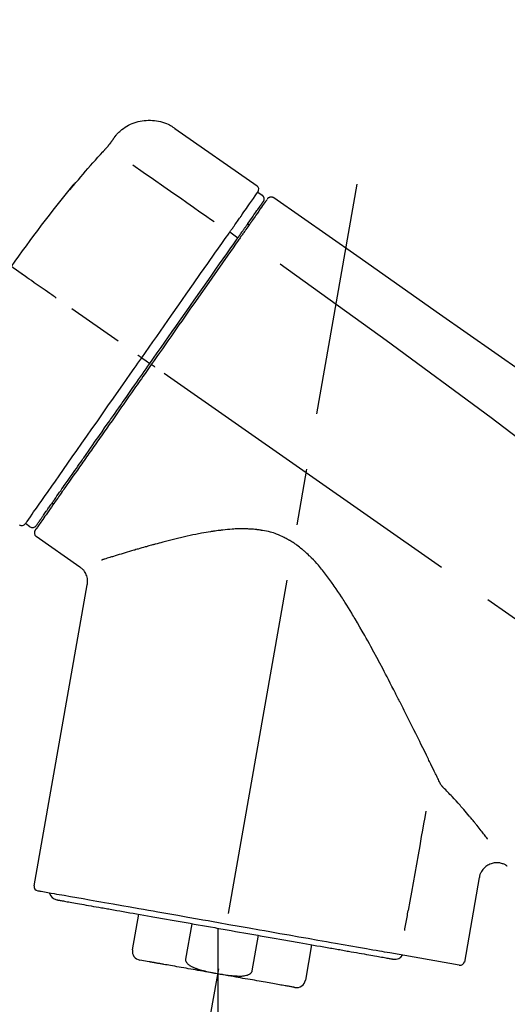
# Model space of a CAD drawing. Extents: x 28111 to 54233, y -10810 to -2410.
# Drawn here: x 47945 to 47999, y -7973 to -7864 of the extents above; entities that cross this region are included whole.
import ezdxf

# ---------------------------------------------------------------- set-up
doc = ezdxf.new("R2010")
doc.units = 0
doc.header["$LTSCALE"] = 50
doc.header["$MEASUREMENT"] = 0
doc.linetypes.add('CENTER2', pattern=[1.125, 0.75, -0.125, 0.125, -0.125])
doc.layers.get('0').update_dxf_attribs({"linetype": 'CONTINUOUS'})
doc.layers.add('150-機器', color=8, linetype='CONTINUOUS')
doc.layers.add('166-寸法B', color=11, linetype='CONTINUOUS')
doc.styles.add('KH001', font='txt')
doc.dimstyles.new('KH1xx030', dxfattribs={"dimscale": 30, "dimtxt": 2, "dimasz": 0.6, "dimexe": 0.3, "dimexo": 1.2, "dimgap": 0.5, "dimtad": 3, "dimdec": 1, "dimdsep": 46, "dimlunit": 6, "dimtxsty": 'KH001', "dimblk": 'DOT', "dimcen": 1, "dimdle": 1, "dimclrd": 256, "dimclre": 256, "dimclrt": 256, "dimadec": 0, "dimazin": 0, "dimtfac": 1, "dimtdec": 1, "dimtix": 1, "dimtmove": 2, "dimatfit": 3, "dimldrblk": 'CLOSEDBLANK', "dimfxl": 1, "dimtolj": 1, "dimtzin": 0, "dimlwd": -1, "dimlwe": -1, "dimarcsym": 0})

# ---------------------------------------------------------------- blocks, each defined once
blk = doc.blocks.new('_Dot')
at = {"color": 0, "linetype": 'ByBlock', "lineweight": -2}
blk.add_line((-0.5, 0), (-1, 0), dxfattribs=at)
at = {"color": 0, "linetype": 'ByBlock', "const_width": 0.5}
blk.add_lwpolyline([(-0.25, 0, 1), (0.25, 0, 1)], format="xyb", close=True, dxfattribs=at)
blk = doc.blocks.new('*D20')
at = {"layer": '166-寸法B', "transparency": 16777216}
for p, q in [((47151.63, -8179.53), (47151.63, -7708.73)), ((48441.63, -7845.68), (48441.63, -7708.73)), ((48423.63, -7717.73), (47169.63, -7717.73))]:
    blk.add_line(p, q, dxfattribs=at)
at = {"layer": '166-寸法B', "transparency": 16777216, "xscale": 18, "yscale": 18, "zscale": 18, "rotation": 180}
blk.add_blockref('_Dot', (47151.63, -7717.73), dxfattribs=at)
at = {"layer": '166-寸法B', "transparency": 16777216, "xscale": 18, "yscale": 18, "zscale": 18}
blk.add_blockref('_Dot', (48441.63, -7717.73), dxfattribs=at)
at = {"layer": '166-寸法B', "transparency": 16777216, "insert": (47796.63, -7668.92), "char_height": 60, "attachment_point": 5, "style": 'KH001'}
blk.add_mtext('\\A1;1,290', dxfattribs=at)
blk = doc.blocks.new('_ClosedBlank')
at = {"color": 0, "linetype": 'ByBlock', "lineweight": -2}
for p, q in [((-1, 0.1667), (0, 0)), ((-1, 0.1667), (-1, -0.1667)), ((0, 0), (-1, -0.1667))]:
    blk.add_line(p, q, dxfattribs=at)
blk = doc.blocks.new('*D141')
at = {"layer": '166-寸法B', "transparency": 16777216}
for p, q in [((47641.63, -8088.89), (47641.63, -7812.23)), ((48441.63, -8088.89), (48441.63, -7812.23)), ((47659.63, -7821.23), (48423.63, -7821.23))]:
    blk.add_line(p, q, dxfattribs=at)
at = {"layer": '166-寸法B', "transparency": 16777216, "xscale": 18, "yscale": 18, "zscale": 18, "rotation": 180}
blk.add_blockref('_Dot', (47641.63, -7821.23), dxfattribs=at)
at = {"layer": '166-寸法B', "transparency": 16777216, "xscale": 18, "yscale": 18, "zscale": 18}
blk.add_blockref('_Dot', (48441.63, -7821.23), dxfattribs=at)
at = {"layer": '166-寸法B', "transparency": 16777216, "insert": (48041.63, -7776.23), "char_height": 60, "attachment_point": 5, "style": 'KH001'}
blk.add_mtext('\\A1;800', dxfattribs=at)
blk = doc.blocks.new('*D142')
at = {"layer": '166-寸法B', "transparency": 16777216}
for p, q in [((48441.63, -7894.53), (48441.63, -7708.73)), ((48471.63, -7717.73), (47951.88, -7717.73))]:
    blk.add_line(p, q, dxfattribs=at)
at = {"layer": '166-寸法B', "transparency": 16777216, "insert": (48211.75, -7668.31), "char_height": 60, "attachment_point": 5, "style": 'KH001'}
blk.add_mtext('\\A1;IHｺﾝｾﾝﾄ位置', dxfattribs=at)
blk = doc.blocks.new('_None')

msp = doc.modelspace()

# ---------------------------------------------------------------- linework, layer by layer
at = {"layer": '150-機器', "color": 13, "linetype": 'Continuous'}
for p, q in [((47962.02, -7876.01), (47971.15, -7882.4)), ((47971.23, -7883.07), (47971.72, -7883.41)), ((47970.1, -7886.6), (47970.27, -7886.71)), ((47968.14, -7887.49), (47969.02, -7888.14)), ((47958.36, -7901.45), (47958.85, -7901.79)), ((47958.85, -7901.79), (47959.26, -7902.08)), ((47948.58, -7917.67), (47948.42, -7917.56)), ((47945.98, -7920.18), (47945.49, -7919.83)), ((47951.5, -7924.65), (47946.68, -7921.27)), ((47946.44, -7959.99), (47952.32, -7926.61)), ((47995.76, -7959.08), (47994.11, -7968.45)), ((47957.34, -7967.08), (47958.03, -7963.15)), ((47963.93, -7964.19), (47963.23, -7968.12)), ((47966.8, -7964.69), (47966.8, -7969.72)), ((47970.6, -7969.41), (47971.29, -7965.48)), ((47977.18, -7966.52), (47976.49, -7970.45)), ((47993.54, -7968.8), (47985.84, -7967.44)), ((47959.2, -7968.42), (47958.15, -7968.23))]:
    msp.add_line(p, q, dxfattribs=at)
at = {"layer": '150-機器', "color": 13, "linetype": 'CENTER2'}
for p, q in [((47958.21, -8018.44), (47982.23, -7882.21)), ((48221.96, -8086.03), (47935.09, -7885.16)), ((47966.8, -7969.72), (47966.8, -8029.93))]:
    msp.add_line(p, q, dxfattribs=at)
at = {"layer": '150-機器', "color": 13, "linetype": 'Continuous'}
for points in [[(47955.5, -7876.77), (47955.55, -7876.72), (47955.6, -7876.66), (47955.65, -7876.61), (47955.71, -7876.55), (47955.81, -7876.44), (47955.92, -7876.34), (47956.03, -7876.24), (47956.15, -7876.14), (47956.33, -7876.01), (47956.52, -7875.88), (47956.71, -7875.77), (47956.91, -7875.66), (47957.12, -7875.56), (47957.32, -7875.47), (47957.54, -7875.39), (47957.75, -7875.32), (47957.97, -7875.26), (47958.19, -7875.21), (47958.41, -7875.17), (47958.64, -7875.14), (47958.86, -7875.12), (47959.09, -7875.11), (47959.32, -7875.11), (47959.54, -7875.12), (47959.77, -7875.14), (47959.99, -7875.17), (47960.22, -7875.21), (47960.44, -7875.26), (47960.66, -7875.32), (47960.87, -7875.39), (47961.09, -7875.47), (47961.29, -7875.56), (47961.43, -7875.63), (47961.56, -7875.7), (47961.69, -7875.78), (47961.81, -7875.86), (47961.87, -7875.9), (47961.94, -7875.95), (47962, -7875.99), (47962.06, -7876.04)], [(47954.93, -7877.6), (47954.94, -7877.59), (47954.94, -7877.59), (47954.94, -7877.58), (47954.94, -7877.58), (47954.95, -7877.57), (47954.96, -7877.56), (47954.97, -7877.55), (47954.97, -7877.54), (47954.98, -7877.52), (47954.99, -7877.51), (47955.01, -7877.49), (47955.02, -7877.48), (47955.03, -7877.46), (47955.05, -7877.44), (47955.06, -7877.42), (47955.07, -7877.4), (47955.09, -7877.37), (47955.11, -7877.34), (47955.13, -7877.32), (47955.15, -7877.29), (47955.17, -7877.27), (47955.18, -7877.24), (47955.2, -7877.21), (47955.22, -7877.18), (47955.24, -7877.16), (47955.25, -7877.14), (47955.27, -7877.11), (47955.29, -7877.09), (47955.3, -7877.07), (47955.31, -7877.05), (47955.33, -7877.04), (47955.34, -7877.02), (47955.35, -7877), (47955.36, -7876.99), (47955.37, -7876.98), (47955.38, -7876.96), (47955.39, -7876.95), (47955.4, -7876.94), (47955.4, -7876.92), (47955.41, -7876.91), (47955.42, -7876.9), (47955.43, -7876.89), (47955.44, -7876.88), (47955.44, -7876.87), (47955.45, -7876.86), (47955.46, -7876.85), (47955.46, -7876.84), (47955.47, -7876.83), (47955.47, -7876.82), (47955.48, -7876.82), (47955.48, -7876.82), (47955.48, -7876.81), (47955.49, -7876.81), (47955.49, -7876.81), (47955.49, -7876.8), (47955.49, -7876.8)], [(47955.49, -7876.8), (47955.49, -7876.8), (47955.49, -7876.8), (47955.49, -7876.8), (47955.49, -7876.8), (47955.5, -7876.79), (47955.5, -7876.79), (47955.5, -7876.79), (47955.5, -7876.79), (47955.5, -7876.78), (47955.5, -7876.78), (47955.51, -7876.78), (47955.51, -7876.77), (47955.51, -7876.77), (47955.51, -7876.77), (47955.51, -7876.77), (47955.52, -7876.76), (47955.52, -7876.76), (47955.52, -7876.76), (47955.52, -7876.76), (47955.52, -7876.76), (47955.52, -7876.75), (47955.52, -7876.75), (47955.53, -7876.75), (47955.53, -7876.75), (47955.53, -7876.75), (47955.53, -7876.75), (47955.53, -7876.75), (47955.53, -7876.74), (47955.53, -7876.74), (47955.53, -7876.74), (47955.53, -7876.74), (47955.53, -7876.74)], [(47950.82, -7882.33), (47951.08, -7882.01), (47951.34, -7881.7), (47951.61, -7881.38), (47951.88, -7881.07), (47952.14, -7880.76), (47952.41, -7880.45), (47952.69, -7880.14), (47952.96, -7879.83), (47953.24, -7879.52), (47953.51, -7879.22), (47953.79, -7878.92), (47954.07, -7878.61)], [(47954.07, -7878.61), (47954.07, -7878.61), (47954.08, -7878.6), (47954.08, -7878.59), (47954.09, -7878.59), (47954.1, -7878.58), (47954.11, -7878.57), (47954.12, -7878.55), (47954.13, -7878.54), (47954.15, -7878.52), (47954.17, -7878.51), (47954.18, -7878.49), (47954.2, -7878.47), (47954.21, -7878.45), (47954.23, -7878.43), (47954.25, -7878.41), (47954.27, -7878.39), (47954.29, -7878.37), (47954.31, -7878.34), (47954.33, -7878.32), (47954.36, -7878.29), (47954.38, -7878.26), (47954.41, -7878.23), (47954.44, -7878.19), (47954.47, -7878.16), (47954.5, -7878.12), (47954.53, -7878.09), (47954.56, -7878.05), (47954.6, -7878.01), (47954.63, -7877.98), (47954.65, -7877.94), (47954.68, -7877.91), (47954.71, -7877.88), (47954.73, -7877.85), (47954.75, -7877.83), (47954.77, -7877.8), (47954.79, -7877.78), (47954.81, -7877.76), (47954.82, -7877.74), (47954.83, -7877.73), (47954.85, -7877.71), (47954.86, -7877.7), (47954.87, -7877.69), (47954.87, -7877.68), (47954.88, -7877.66), (47954.89, -7877.65), (47954.9, -7877.64), (47954.91, -7877.63), (47954.91, -7877.63), (47954.92, -7877.62), (47954.92, -7877.62), (47954.92, -7877.61), (47954.93, -7877.61), (47954.93, -7877.6), (47954.93, -7877.6), (47954.93, -7877.6), (47954.93, -7877.6)], [(47957.39, -7880.05), (47958.53, -7880.85), (47959.66, -7881.64), (47960.8, -7882.44), (47961.93, -7883.23), (47962.65, -7883.73), (47963.37, -7884.24), (47964.09, -7884.74), (47964.81, -7885.25), (47965.2, -7885.52), (47965.59, -7885.79), (47965.98, -7886.07), (47966.37, -7886.34)], [(47950.43, -7882.75), (47950.43, -7882.75), (47950.42, -7882.76), (47950.42, -7882.76), (47950.42, -7882.76), (47950.42, -7882.76), (47950.42, -7882.77), (47950.41, -7882.77), (47950.41, -7882.77), (47950.41, -7882.78), (47950.41, -7882.78), (47950.4, -7882.79), (47950.4, -7882.79), (47950.4, -7882.79), (47950.4, -7882.79), (47950.4, -7882.8), (47950.4, -7882.8), (47950.4, -7882.8), (47950.41, -7882.79), (47950.42, -7882.79), (47950.42, -7882.78), (47950.44, -7882.76), (47950.45, -7882.75), (47950.46, -7882.74), (47950.47, -7882.73), (47950.48, -7882.71), (47950.5, -7882.7), (47950.52, -7882.68), (47950.53, -7882.66), (47950.55, -7882.64), (47950.57, -7882.61), (47950.59, -7882.59), (47950.61, -7882.57), (47950.63, -7882.54), (47950.65, -7882.52), (47950.67, -7882.5), (47950.69, -7882.47), (47950.71, -7882.45), (47950.73, -7882.43), (47950.74, -7882.41), (47950.76, -7882.39), (47950.77, -7882.38), (47950.78, -7882.37), (47950.79, -7882.36), (47950.8, -7882.35), (47950.8, -7882.34), (47950.81, -7882.34), (47950.81, -7882.33), (47950.82, -7882.33)], [(47950.74, -7882.3), (47950.74, -7882.31), (47950.74, -7882.31), (47950.74, -7882.31), (47950.74, -7882.31), (47950.73, -7882.31), (47950.73, -7882.32), (47950.73, -7882.32), (47950.73, -7882.33), (47950.71, -7882.34), (47950.7, -7882.36), (47950.69, -7882.37), (47950.68, -7882.39), (47950.66, -7882.41), (47950.65, -7882.43), (47950.64, -7882.45), (47950.62, -7882.47), (47950.61, -7882.49), (47950.6, -7882.51), (47950.58, -7882.53), (47950.57, -7882.54), (47950.56, -7882.57), (47950.54, -7882.59), (47950.53, -7882.61), (47950.51, -7882.63), (47950.5, -7882.65), (47950.49, -7882.66), (47950.48, -7882.68), (47950.46, -7882.7), (47950.46, -7882.71), (47950.45, -7882.72), (47950.44, -7882.73), (47950.44, -7882.74), (47950.43, -7882.74), (47950.43, -7882.74), (47950.43, -7882.75), (47950.43, -7882.75)], [(47950.51, -7882.68), (47950.5, -7882.68), (47950.49, -7882.69), (47950.49, -7882.69), (47950.48, -7882.7), (47950.47, -7882.7), (47950.46, -7882.71), (47950.46, -7882.72), (47950.45, -7882.72), (47950.44, -7882.73), (47950.44, -7882.74), (47950.43, -7882.74), (47950.43, -7882.75)], [(47950.51, -7882.69), (47950.51, -7882.69), (47950.51, -7882.68), (47950.51, -7882.68), (47950.51, -7882.68), (47950.52, -7882.67), (47950.53, -7882.66), (47950.53, -7882.66), (47950.54, -7882.65), (47950.55, -7882.63), (47950.57, -7882.62), (47950.58, -7882.61), (47950.59, -7882.59), (47950.6, -7882.58), (47950.61, -7882.57), (47950.62, -7882.56), (47950.63, -7882.55), (47950.64, -7882.54), (47950.64, -7882.53), (47950.65, -7882.53), (47950.65, -7882.52)], [(47969.54, -7885.48), (47969.68, -7885.28), (47969.82, -7885.09), (47969.96, -7884.89), (47970.09, -7884.7), (47970.31, -7884.39), (47970.52, -7884.09), (47970.73, -7883.78), (47970.94, -7883.48), (47971.02, -7883.38), (47971.09, -7883.27), (47971.16, -7883.17), (47971.23, -7883.07), (47971.23, -7883.07), (47971.23, -7883.07), (47971.23, -7883.07), (47971.24, -7883.07)], [(47972.2, -7883.95), (47972.2, -7883.95), (47972.2, -7883.95), (47972.2, -7883.95), (47972.19, -7883.96), (47972.17, -7884), (47972.14, -7884.04), (47972.11, -7884.08), (47972.08, -7884.12), (47971.97, -7884.27), (47971.87, -7884.42), (47971.76, -7884.58), (47971.65, -7884.73), (47971.5, -7884.95), (47971.34, -7885.18), (47971.18, -7885.41), (47971.02, -7885.63), (47970.92, -7885.78), (47970.81, -7885.93), (47970.71, -7886.08), (47970.61, -7886.23)], [(47972.29, -7883.85), (47972.32, -7883.8), (47972.34, -7883.75), (47972.38, -7883.71), (47972.42, -7883.68), (47972.42, -7883.68), (47972.43, -7883.68), (47972.43, -7883.68), (47972.44, -7883.68)], [(47972.44, -7883.68), (47972.45, -7883.67), (47972.46, -7883.66), (47972.47, -7883.66), (47972.48, -7883.65), (47972.5, -7883.64), (47972.52, -7883.63), (47972.54, -7883.62), (47972.57, -7883.61), (47972.6, -7883.6), (47972.64, -7883.59), (47972.68, -7883.59), (47972.72, -7883.59), (47972.75, -7883.59), (47972.79, -7883.6), (47972.83, -7883.61), (47972.86, -7883.62), (47972.89, -7883.63), (47972.91, -7883.64), (47972.93, -7883.65), (47972.95, -7883.66), (47972.96, -7883.67), (47972.97, -7883.67), (47972.98, -7883.68), (47972.99, -7883.69)], [(47972.99, -7883.69), (47982.18, -7890.12), (47991.37, -7896.56), (48000.56, -7903), (48009.75, -7909.43), (48018.95, -7915.87), (48028.14, -7922.3), (48037.33, -7928.74), (48046.52, -7935.17)], [(47970.12, -7886.56), (47970.27, -7886.36), (47970.41, -7886.16), (47970.55, -7885.95), (47970.7, -7885.75), (47970.8, -7885.59), (47970.91, -7885.44), (47971.02, -7885.29), (47971.13, -7885.13), (47971.22, -7885), (47971.31, -7884.88), (47971.4, -7884.75), (47971.49, -7884.62), (47971.5, -7884.6), (47971.52, -7884.57), (47971.53, -7884.55), (47971.55, -7884.53), (47971.58, -7884.49), (47971.6, -7884.45), (47971.63, -7884.41), (47971.66, -7884.37), (47971.67, -7884.36), (47971.68, -7884.34), (47971.69, -7884.33), (47971.7, -7884.31), (47971.73, -7884.27), (47971.76, -7884.23), (47971.78, -7884.19), (47971.81, -7884.16), (47971.82, -7884.14), (47971.83, -7884.13), (47971.84, -7884.12), (47971.85, -7884.11), (47971.85, -7884.11), (47971.85, -7884.1), (47971.85, -7884.1), (47971.85, -7884.1)], [(47968.14, -7887.49), (47968.17, -7887.44), (47968.21, -7887.38), (47968.25, -7887.33), (47968.29, -7887.27), (47968.37, -7887.16), (47968.44, -7887.06), (47968.51, -7886.95), (47968.59, -7886.85), (47968.69, -7886.71), (47968.78, -7886.57), (47968.88, -7886.43), (47968.98, -7886.29), (47969.06, -7886.18), (47969.13, -7886.07), (47969.21, -7885.96), (47969.29, -7885.85), (47969.33, -7885.79), (47969.36, -7885.74), (47969.4, -7885.69), (47969.44, -7885.63), (47969.45, -7885.61), (47969.47, -7885.59), (47969.48, -7885.57), (47969.49, -7885.55)], [(47970.61, -7886.23), (47970.58, -7886.26), (47970.56, -7886.29), (47970.53, -7886.33), (47970.51, -7886.36), (47970.43, -7886.47), (47970.36, -7886.58), (47970.28, -7886.69), (47970.2, -7886.8), (47970.1, -7886.94), (47970.01, -7887.08), (47969.91, -7887.23), (47969.81, -7887.37), (47969.75, -7887.45), (47969.68, -7887.54), (47969.62, -7887.63), (47969.56, -7887.71), (47969.5, -7887.8), (47969.44, -7887.88), (47969.38, -7887.97), (47969.32, -7888.05), (47969.26, -7888.15), (47969.19, -7888.24), (47969.13, -7888.34), (47969.06, -7888.43)], [(47969.49, -7885.55), (47969.5, -7885.55), (47969.5, -7885.54), (47969.51, -7885.53), (47969.51, -7885.53), (47969.51, -7885.52), (47969.52, -7885.52), (47969.52, -7885.51), (47969.53, -7885.5), (47969.53, -7885.5), (47969.54, -7885.49), (47969.54, -7885.49), (47969.54, -7885.48)], [(47968.94, -7888.26), (47968.97, -7888.21), (47969, -7888.16), (47969.04, -7888.12), (47969.07, -7888.07), (47969.1, -7888.02), (47969.14, -7887.97), (47969.17, -7887.93), (47969.2, -7887.88), (47969.26, -7887.8), (47969.32, -7887.71), (47969.38, -7887.62), (47969.45, -7887.53), (47969.47, -7887.49), (47969.5, -7887.45), (47969.53, -7887.41), (47969.56, -7887.37), (47969.61, -7887.3), (47969.66, -7887.23), (47969.71, -7887.15), (47969.76, -7887.08), (47969.78, -7887.05), (47969.81, -7887.02), (47969.83, -7886.98), (47969.85, -7886.95), (47969.89, -7886.9), (47969.93, -7886.84), (47969.97, -7886.78), (47970.01, -7886.73), (47970.03, -7886.71), (47970.04, -7886.68), (47970.06, -7886.66), (47970.07, -7886.64), (47970.09, -7886.62), (47970.1, -7886.6), (47970.11, -7886.58), (47970.12, -7886.56)], [(47958.36, -7901.45), (47958.78, -7900.86), (47959.19, -7900.26), (47959.61, -7899.67), (47960.03, -7899.07), (47960.85, -7897.9), (47961.66, -7896.73), (47962.48, -7895.56), (47963.3, -7894.39), (47964.1, -7893.26), (47964.89, -7892.12), (47965.69, -7890.99), (47966.48, -7889.86), (47966.86, -7889.31), (47967.24, -7888.77), (47967.62, -7888.23), (47968, -7887.69)], [(47959.26, -7902.08), (47959.67, -7901.49), (47960.09, -7900.9), (47960.5, -7900.31), (47960.91, -7899.72), (47961.32, -7899.14), (47961.73, -7898.55), (47962.14, -7897.97), (47962.55, -7897.39), (47963.36, -7896.23), (47964.17, -7895.07), (47964.98, -7893.91), (47965.79, -7892.75), (47966.19, -7892.18), (47966.59, -7891.61), (47966.99, -7891.04), (47967.39, -7890.47), (47967.78, -7889.92), (47968.16, -7889.37), (47968.55, -7888.81), (47968.94, -7888.26)], [(47969.06, -7888.43), (47968.77, -7888.84), (47968.48, -7889.26), (47968.19, -7889.67), (47967.91, -7890.08), (47967.31, -7890.93), (47966.72, -7891.78), (47966.12, -7892.63), (47965.53, -7893.48), (47964.92, -7894.34), (47964.32, -7895.21), (47963.71, -7896.07), (47963.11, -7896.94), (47962.8, -7897.37), (47962.49, -7897.81), (47962.19, -7898.25), (47961.88, -7898.69), (47961.57, -7899.13), (47961.27, -7899.56), (47960.96, -7900), (47960.65, -7900.44), (47960.35, -7900.88), (47960.04, -7901.32), (47959.73, -7901.75), (47959.42, -7902.19)], [(47968, -7887.69), (47968.01, -7887.67), (47968.02, -7887.65), (47968.03, -7887.64), (47968.04, -7887.62), (47968.06, -7887.61), (47968.07, -7887.59), (47968.08, -7887.57), (47968.09, -7887.56), (47968.1, -7887.54), (47968.11, -7887.52), (47968.12, -7887.51), (47968.14, -7887.49)], [(47973.71, -7891.03), (47985.44, -7899.49), (47997.09, -7908.05), (48008.57, -7916.81), (48019.79, -7925.9), (48023.29, -7928.86), (48026.76, -7931.85), (48030.22, -7934.86), (48033.66, -7937.89)], [(47948.9, -7894.83), (47948.78, -7894.74), (47948.66, -7894.65), (47948.54, -7894.57), (47948.41, -7894.48), (47948.17, -7894.31), (47947.92, -7894.14), (47947.67, -7893.96), (47947.43, -7893.79), (47947.1, -7893.57), (47946.78, -7893.34), (47946.46, -7893.12), (47946.14, -7892.89), (47945.91, -7892.73), (47945.68, -7892.57), (47945.44, -7892.4), (47945.21, -7892.24), (47945.14, -7892.19), (47945.06, -7892.14), (47944.99, -7892.08), (47944.91, -7892.03), (47944.9, -7892.02), (47944.88, -7892.01), (47944.87, -7892), (47944.85, -7891.99)], [(47945.49, -7919.83), (47945.49, -7919.83), (47945.49, -7919.83), (47945.49, -7919.83), (47945.49, -7919.83), (47945.53, -7919.77), (47945.57, -7919.71), (47945.62, -7919.65), (47945.66, -7919.59), (47945.84, -7919.33), (47946.03, -7919.07), (47946.21, -7918.8), (47946.39, -7918.54), (47946.69, -7918.11), (47946.99, -7917.69), (47947.29, -7917.26), (47947.59, -7916.83), (47947.99, -7916.26), (47948.4, -7915.68), (47948.8, -7915.11), (47949.2, -7914.53), (47949.69, -7913.83), (47950.18, -7913.13), (47950.67, -7912.43), (47951.17, -7911.73), (47951.73, -7910.93), (47952.29, -7910.13), (47952.85, -7909.33), (47953.41, -7908.53), (47954.01, -7907.66), (47954.62, -7906.79), (47955.23, -7905.93), (47955.84, -7905.06), (47956.26, -7904.46), (47956.68, -7903.86), (47957.1, -7903.25), (47957.52, -7902.65), (47957.73, -7902.35), (47957.94, -7902.05), (47958.15, -7901.75), (47958.36, -7901.45)], [(47958.36, -7901.45), (47958.36, -7901.45), (47958.35, -7901.44), (47958.35, -7901.44), (47958.35, -7901.44), (47958.34, -7901.43), (47958.34, -7901.43), (47958.33, -7901.43), (47958.33, -7901.42), (47958.32, -7901.42), (47958.31, -7901.41), (47958.3, -7901.41), (47958.29, -7901.4), (47958.28, -7901.39), (47958.26, -7901.38), (47958.24, -7901.37), (47958.23, -7901.36), (47958.2, -7901.34), (47958.17, -7901.32), (47958.14, -7901.3), (47958.12, -7901.28), (47958.09, -7901.26), (47958.06, -7901.24), (47958.04, -7901.22), (47958.01, -7901.2), (47958, -7901.19), (47957.98, -7901.18), (47957.97, -7901.17), (47957.96, -7901.17), (47957.96, -7901.16), (47957.96, -7901.16), (47957.95, -7901.16), (47957.95, -7901.16)], [(47959.42, -7902.19), (47959.27, -7902.42), (47959.11, -7902.64), (47958.95, -7902.87), (47958.8, -7903.09), (47958.64, -7903.32), (47958.48, -7903.54), (47958.32, -7903.77), (47958.16, -7903.99), (47958.01, -7904.22), (47957.85, -7904.44), (47957.69, -7904.67), (47957.53, -7904.89), (47957.22, -7905.34), (47956.91, -7905.78), (47956.6, -7906.23), (47956.29, -7906.68), (47956.13, -7906.89), (47955.98, -7907.11), (47955.83, -7907.33), (47955.68, -7907.54), (47955.53, -7907.76), (47955.37, -7907.98), (47955.22, -7908.2), (47955.07, -7908.42), (47954.77, -7908.83), (47954.48, -7909.25), (47954.19, -7909.67), (47953.9, -7910.09), (47953.76, -7910.29), (47953.62, -7910.49), (47953.48, -7910.69), (47953.34, -7910.89), (47953.2, -7911.09), (47953.06, -7911.29), (47952.92, -7911.49), (47952.78, -7911.69), (47952.64, -7911.88), (47952.51, -7912.06), (47952.38, -7912.25), (47952.25, -7912.44), (47952.12, -7912.63), (47951.99, -7912.82), (47951.85, -7913.01), (47951.72, -7913.19), (47951.48, -7913.54), (47951.23, -7913.89), (47950.99, -7914.24), (47950.74, -7914.59), (47950.52, -7914.91), (47950.3, -7915.23), (47950.07, -7915.55), (47949.85, -7915.86), (47949.75, -7916.01), (47949.65, -7916.15), (47949.55, -7916.29), (47949.45, -7916.44), (47949.35, -7916.58), (47949.25, -7916.72), (47949.15, -7916.86), (47949.05, -7917), (47948.88, -7917.25), (47948.7, -7917.5), (47948.53, -7917.75), (47948.36, -7918), (47948.21, -7918.21), (47948.06, -7918.43), (47947.91, -7918.64), (47947.76, -7918.85), (47947.64, -7919.02), (47947.52, -7919.19), (47947.4, -7919.36), (47947.28, -7919.54), (47947.19, -7919.67), (47947.1, -7919.8), (47947.01, -7919.93), (47946.92, -7920.06), (47946.86, -7920.14), (47946.8, -7920.23), (47946.73, -7920.32), (47946.67, -7920.4), (47946.66, -7920.42), (47946.65, -7920.44), (47946.63, -7920.46), (47946.61, -7920.49), (47946.59, -7920.53), (47946.56, -7920.56), (47946.55, -7920.58), (47946.55, -7920.58), (47946.55, -7920.58), (47946.55, -7920.58), (47946.55, -7920.57), (47946.55, -7920.57)], [(47946.68, -7920.05), (47946.68, -7920.05), (47946.67, -7920.05), (47946.67, -7920.06), (47946.67, -7920.06), (47946.67, -7920.06), (47946.67, -7920.05), (47946.68, -7920.05), (47946.68, -7920.05), (47946.68, -7920.05), (47946.68, -7920.05), (47946.68, -7920.05), (47946.68, -7920.05), (47946.7, -7920.02), (47946.72, -7919.99), (47946.74, -7919.97), (47946.76, -7919.94), (47946.81, -7919.87), (47946.86, -7919.79), (47946.91, -7919.72), (47946.96, -7919.65), (47946.97, -7919.63), (47946.98, -7919.62), (47946.99, -7919.6), (47947, -7919.58), (47947.03, -7919.55), (47947.05, -7919.51), (47947.08, -7919.48), (47947.11, -7919.44), (47947.12, -7919.42), (47947.13, -7919.4), (47947.15, -7919.38), (47947.16, -7919.36), (47947.21, -7919.3), (47947.25, -7919.23), (47947.3, -7919.17), (47947.34, -7919.1), (47947.37, -7919.05), (47947.41, -7919.01), (47947.44, -7918.96), (47947.48, -7918.91), (47947.56, -7918.79), (47947.64, -7918.68), (47947.71, -7918.57), (47947.79, -7918.46), (47947.84, -7918.4), (47947.88, -7918.33), (47947.92, -7918.27), (47947.97, -7918.21), (47948.04, -7918.1), (47948.11, -7918), (47948.19, -7917.9), (47948.26, -7917.79), (47948.28, -7917.76), (47948.31, -7917.72), (47948.34, -7917.68), (47948.36, -7917.65), (47948.41, -7917.57), (47948.47, -7917.49), (47948.52, -7917.42), (47948.57, -7917.34), (47948.6, -7917.3), (47948.63, -7917.26), (47948.66, -7917.22), (47948.69, -7917.18), (47948.83, -7916.98), (47948.97, -7916.77), (47949.12, -7916.57), (47949.26, -7916.36), (47949.39, -7916.18), (47949.52, -7915.99), (47949.65, -7915.8), (47949.78, -7915.62), (47950, -7915.31), (47950.22, -7915), (47950.43, -7914.68), (47950.65, -7914.37), (47950.73, -7914.26), (47950.8, -7914.16), (47950.88, -7914.05), (47950.96, -7913.94), (47951.12, -7913.71), (47951.28, -7913.48), (47951.44, -7913.25), (47951.6, -7913.02), (47951.68, -7912.9), (47951.77, -7912.78), (47951.85, -7912.66), (47951.93, -7912.55), (47952.19, -7912.18), (47952.45, -7911.81), (47952.7, -7911.45), (47952.96, -7911.08), (47953.14, -7910.82), (47953.32, -7910.56), (47953.5, -7910.31), (47953.68, -7910.05), (47953.97, -7909.64), (47954.25, -7909.23), (47954.54, -7908.82), (47954.82, -7908.42), (47954.92, -7908.28), (47955.02, -7908.14), (47955.12, -7907.99), (47955.22, -7907.85), (47955.41, -7907.57), (47955.61, -7907.29), (47955.81, -7907.01), (47956.01, -7906.73), (47956.11, -7906.58), (47956.21, -7906.44), (47956.31, -7906.3), (47956.41, -7906.16), (47956.71, -7905.73), (47957.01, -7905.29), (47957.31, -7904.86), (47957.61, -7904.43), (47957.82, -7904.14), (47958.02, -7903.85), (47958.23, -7903.56), (47958.43, -7903.27), (47958.64, -7902.97), (47958.85, -7902.67), (47959.05, -7902.38), (47959.26, -7902.08)], [(47959.83, -7902.48), (47959.82, -7902.47), (47959.81, -7902.46), (47959.79, -7902.45), (47959.78, -7902.44), (47959.77, -7902.43), (47959.75, -7902.42), (47959.74, -7902.41), (47959.73, -7902.4), (47959.7, -7902.39), (47959.68, -7902.37), (47959.65, -7902.35), (47959.63, -7902.33), (47959.62, -7902.33), (47959.6, -7902.32), (47959.59, -7902.31), (47959.58, -7902.3), (47959.56, -7902.29), (47959.54, -7902.28), (47959.53, -7902.26), (47959.51, -7902.25), (47959.5, -7902.24), (47959.49, -7902.24), (47959.48, -7902.23), (47959.48, -7902.23), (47959.47, -7902.22), (47959.46, -7902.21), (47959.45, -7902.21), (47959.44, -7902.2), (47959.43, -7902.2), (47959.43, -7902.2), (47959.43, -7902.19), (47959.42, -7902.19)], [(47991.42, -7948.6), (47991.35, -7948.47), (47991.29, -7948.34), (47991.23, -7948.21), (47991.17, -7948.08), (47991.1, -7947.95), (47991.04, -7947.82), (47990.98, -7947.69), (47990.91, -7947.56), (47990.78, -7947.29), (47990.65, -7947.02), (47990.52, -7946.75), (47990.39, -7946.49), (47990.32, -7946.35), (47990.25, -7946.21), (47990.19, -7946.08), (47990.12, -7945.94), (47989.92, -7945.52), (47989.71, -7945.1), (47989.51, -7944.69), (47989.3, -7944.27), (47989.16, -7943.98), (47989.02, -7943.7), (47988.88, -7943.41), (47988.73, -7943.12), (47988.51, -7942.68), (47988.29, -7942.24), (47988.07, -7941.8), (47987.85, -7941.36), (47987.78, -7941.21), (47987.7, -7941.06), (47987.63, -7940.91), (47987.55, -7940.76), (47987.44, -7940.54), (47987.33, -7940.31), (47987.21, -7940.09), (47987.1, -7939.86), (47987.06, -7939.79), (47987.02, -7939.71), (47986.98, -7939.64), (47986.94, -7939.56), (47986.87, -7939.41), (47986.79, -7939.26), (47986.71, -7939.11), (47986.64, -7938.95), (47986.6, -7938.88), (47986.56, -7938.8), (47986.52, -7938.73), (47986.48, -7938.65), (47986.29, -7938.27), (47986.09, -7937.89), (47985.9, -7937.51), (47985.7, -7937.13), (47985.54, -7936.83), (47985.38, -7936.52), (47985.22, -7936.22), (47985.06, -7935.91), (47984.74, -7935.29), (47984.41, -7934.68), (47984.08, -7934.07), (47983.74, -7933.46), (47983.58, -7933.15), (47983.41, -7932.84), (47983.24, -7932.53), (47983.07, -7932.23), (47982.8, -7931.76), (47982.54, -7931.3), (47982.27, -7930.84), (47982, -7930.39), (47981.91, -7930.23), (47981.82, -7930.08), (47981.73, -7929.93), (47981.64, -7929.77), (47981.45, -7929.47), (47981.26, -7929.16), (47981.07, -7928.86), (47980.88, -7928.56), (47980.79, -7928.4), (47980.69, -7928.25), (47980.6, -7928.1), (47980.5, -7927.95), (47980.3, -7927.65), (47980.1, -7927.35), (47979.9, -7927.05), (47979.69, -7926.75), (47979.59, -7926.6), (47979.48, -7926.45), (47979.38, -7926.31), (47979.27, -7926.16), (47979.06, -7925.87), (47978.84, -7925.58), (47978.62, -7925.29), (47978.39, -7925.01), (47978.28, -7924.87), (47978.17, -7924.73), (47978.05, -7924.59), (47977.93, -7924.45), (47977.75, -7924.25), (47977.56, -7924.05), (47977.38, -7923.85), (47977.18, -7923.65), (47977.12, -7923.59), (47977.06, -7923.52), (47976.99, -7923.46), (47976.93, -7923.39), (47976.79, -7923.27), (47976.66, -7923.14), (47976.53, -7923.02), (47976.39, -7922.9), (47976.32, -7922.84), (47976.25, -7922.78), (47976.18, -7922.72), (47976.11, -7922.66), (47975.97, -7922.55), (47975.83, -7922.43), (47975.69, -7922.32), (47975.54, -7922.22), (47975.47, -7922.16), (47975.39, -7922.11), (47975.32, -7922.06), (47975.24, -7922.01), (47975.13, -7921.93), (47975.01, -7921.86), (47974.89, -7921.79), (47974.78, -7921.72), (47974.74, -7921.7), (47974.7, -7921.67), (47974.66, -7921.65), (47974.62, -7921.63), (47974.54, -7921.58), (47974.46, -7921.54), (47974.38, -7921.5), (47974.29, -7921.45), (47974.25, -7921.43), (47974.21, -7921.41), (47974.17, -7921.39), (47974.13, -7921.37), (47973.93, -7921.27), (47973.72, -7921.17), (47973.51, -7921.08), (47973.3, -7920.99), (47973.13, -7920.93), (47972.96, -7920.87), (47972.79, -7920.82), (47972.62, -7920.77), (47972.4, -7920.72), (47972.18, -7920.68), (47971.96, -7920.64), (47971.73, -7920.6), (47971.69, -7920.59), (47971.65, -7920.58), (47971.6, -7920.57), (47971.56, -7920.57), (47971.47, -7920.55), (47971.38, -7920.54), (47971.29, -7920.53), (47971.2, -7920.51), (47971.15, -7920.51), (47971.11, -7920.5), (47971.06, -7920.5), (47971.02, -7920.49), (47970.89, -7920.48), (47970.75, -7920.46), (47970.62, -7920.45), (47970.48, -7920.44), (47970.4, -7920.44), (47970.31, -7920.43), (47970.22, -7920.43), (47970.13, -7920.42), (47969.86, -7920.41), (47969.6, -7920.41), (47969.34, -7920.4), (47969.07, -7920.41), (47968.9, -7920.41), (47968.72, -7920.42), (47968.55, -7920.43), (47968.37, -7920.45), (47968.12, -7920.47), (47967.86, -7920.49), (47967.6, -7920.52), (47967.34, -7920.55), (47967.25, -7920.56), (47967.17, -7920.57), (47967.08, -7920.58), (47967, -7920.59), (47966.83, -7920.61), (47966.66, -7920.63), (47966.49, -7920.66), (47966.32, -7920.68), (47966.24, -7920.69), (47966.15, -7920.71), (47966.07, -7920.72), (47965.99, -7920.73), (47965.74, -7920.77), (47965.49, -7920.81), (47965.24, -7920.86), (47965, -7920.9), (47964.83, -7920.93), (47964.67, -7920.96), (47964.51, -7921), (47964.35, -7921.03), (47964.04, -7921.09), (47963.72, -7921.16), (47963.41, -7921.23), (47963.1, -7921.3), (47962.94, -7921.34), (47962.79, -7921.37), (47962.64, -7921.41), (47962.48, -7921.44), (47962.18, -7921.52), (47961.88, -7921.59), (47961.59, -7921.66), (47961.29, -7921.74), (47961.14, -7921.78), (47960.99, -7921.81), (47960.85, -7921.85), (47960.7, -7921.89), (47960.49, -7921.95), (47960.28, -7922), (47960.06, -7922.06), (47959.85, -7922.12), (47959.78, -7922.14), (47959.71, -7922.16), (47959.64, -7922.18), (47959.57, -7922.2), (47959.44, -7922.23), (47959.3, -7922.27), (47959.16, -7922.31), (47959.03, -7922.35), (47958.96, -7922.37), (47958.89, -7922.39), (47958.83, -7922.4), (47958.76, -7922.42), (47958.56, -7922.48), (47958.37, -7922.53), (47958.17, -7922.59), (47957.97, -7922.65), (47957.85, -7922.68), (47957.72, -7922.72), (47957.6, -7922.76), (47957.48, -7922.79), (47957.24, -7922.86), (47957, -7922.93), (47956.76, -7923), (47956.52, -7923.07), (47956.41, -7923.11), (47956.3, -7923.14), (47956.18, -7923.18), (47956.07, -7923.21), (47955.86, -7923.27), (47955.64, -7923.34), (47955.43, -7923.4), (47955.22, -7923.47), (47955.12, -7923.5), (47955.02, -7923.53), (47954.92, -7923.56), (47954.82, -7923.59), (47954.67, -7923.64), (47954.53, -7923.68), (47954.39, -7923.73), (47954.25, -7923.77), (47954.21, -7923.78), (47954.16, -7923.8), (47954.12, -7923.81), (47954.07, -7923.83), (47954.03, -7923.84), (47953.99, -7923.85), (47953.94, -7923.87), (47953.9, -7923.88)], [(47952.32, -7926.63), (47952.33, -7926.58), (47952.34, -7926.53), (47952.34, -7926.48), (47952.35, -7926.44), (47952.36, -7926.34), (47952.37, -7926.25), (47952.37, -7926.16), (47952.36, -7926.06), (47952.35, -7925.92), (47952.31, -7925.78), (47952.27, -7925.64), (47952.22, -7925.51), (47952.16, -7925.37), (47952.09, -7925.25), (47952.02, -7925.13), (47951.93, -7925.01), (47951.87, -7924.94), (47951.8, -7924.88), (47951.73, -7924.82), (47951.66, -7924.76), (47951.62, -7924.73), (47951.58, -7924.7), (47951.54, -7924.67), (47951.5, -7924.65)], [(47991.8, -7949.12), (47991.78, -7949.1), (47991.76, -7949.08), (47991.74, -7949.06), (47991.71, -7949.03), (47991.7, -7949.01), (47991.68, -7948.99), (47991.66, -7948.97), (47991.64, -7948.95), (47991.61, -7948.91), (47991.58, -7948.86), (47991.54, -7948.82), (47991.51, -7948.77), (47991.5, -7948.75), (47991.48, -7948.73), (47991.47, -7948.71), (47991.46, -7948.68), (47991.45, -7948.66), (47991.44, -7948.64), (47991.43, -7948.62), (47991.42, -7948.6)], [(47996.68, -7954.81), (47996.68, -7954.8), (47996.68, -7954.8), (47996.68, -7954.8), (47996.67, -7954.79), (47996.67, -7954.79), (47996.67, -7954.78), (47996.66, -7954.78), (47996.66, -7954.78), (47996.58, -7954.67), (47996.49, -7954.56), (47996.41, -7954.45), (47996.33, -7954.34), (47996.24, -7954.23), (47996.16, -7954.12), (47996.07, -7954.01), (47995.98, -7953.89), (47995.87, -7953.75), (47995.75, -7953.61), (47995.64, -7953.46), (47995.52, -7953.32), (47995.5, -7953.29), (47995.48, -7953.26), (47995.45, -7953.23), (47995.43, -7953.2), (47995.38, -7953.14), (47995.33, -7953.08), (47995.29, -7953.03), (47995.24, -7952.97), (47995.22, -7952.94), (47995.19, -7952.91), (47995.17, -7952.88), (47995.14, -7952.85), (47995.07, -7952.76), (47995, -7952.67), (47994.93, -7952.59), (47994.85, -7952.5), (47994.8, -7952.44), (47994.75, -7952.38), (47994.7, -7952.32), (47994.65, -7952.26), (47994.5, -7952.08), (47994.35, -7951.9), (47994.2, -7951.72), (47994.05, -7951.54), (47993.94, -7951.42), (47993.84, -7951.3), (47993.73, -7951.18), (47993.63, -7951.06), (47993.41, -7950.82), (47993.19, -7950.57), (47992.97, -7950.33), (47992.74, -7950.09), (47992.63, -7949.97), (47992.51, -7949.85), (47992.4, -7949.73), (47992.28, -7949.6), (47992.16, -7949.48), (47992.04, -7949.36), (47991.92, -7949.24), (47991.8, -7949.12)], [(47989.83, -7951.72), (47989.71, -7952.42), (47989.58, -7953.12), (47989.46, -7953.82), (47989.34, -7954.52), (47989.16, -7955.54), (47988.98, -7956.57), (47988.79, -7957.6), (47988.61, -7958.63), (47988.43, -7959.66), (47988.25, -7960.68), (47988.07, -7961.71), (47987.89, -7962.74)], [(47998.86, -7957.82), (47998.85, -7957.81), (47998.83, -7957.8), (47998.82, -7957.79), (47998.81, -7957.78), (47998.78, -7957.75), (47998.74, -7957.73), (47998.7, -7957.7), (47998.66, -7957.67), (47998.58, -7957.63), (47998.5, -7957.59), (47998.42, -7957.57), (47998.34, -7957.54), (47998.23, -7957.51), (47998.12, -7957.48), (47998.02, -7957.46), (47997.91, -7957.44), (47997.79, -7957.44), (47997.66, -7957.44), (47997.54, -7957.44), (47997.42, -7957.46), (47997.3, -7957.48), (47997.18, -7957.51), (47997.06, -7957.55), (47996.94, -7957.59), (47996.82, -7957.65), (47996.71, -7957.71), (47996.6, -7957.78), (47996.49, -7957.85), (47996.4, -7957.93), (47996.3, -7958.02), (47996.22, -7958.11), (47996.14, -7958.2), (47996.07, -7958.3), (47996.01, -7958.4), (47995.96, -7958.5), (47995.91, -7958.6), (47995.87, -7958.67), (47995.84, -7958.75), (47995.81, -7958.82), (47995.79, -7958.9), (47995.79, -7958.94), (47995.78, -7958.98), (47995.78, -7959.02), (47995.77, -7959.06), (47995.77, -7959.06), (47995.77, -7959.07), (47995.77, -7959.08), (47995.77, -7959.08)], [(47985.84, -7967.44), (47985.55, -7967.39), (47985.27, -7967.34), (47984.99, -7967.29), (47984.7, -7967.24), (47984.34, -7967.18), (47983.98, -7967.11), (47983.61, -7967.05), (47983.25, -7966.99), (47982.39, -7966.83), (47981.54, -7966.68), (47980.68, -7966.53), (47979.83, -7966.38), (47979.34, -7966.3), (47978.85, -7966.21), (47978.36, -7966.12), (47977.87, -7966.04), (47976.82, -7965.85), (47975.77, -7965.67), (47974.71, -7965.48), (47973.66, -7965.3), (47973.1, -7965.2), (47972.54, -7965.1), (47971.98, -7965), (47971.41, -7964.9), (47970.28, -7964.7), (47969.14, -7964.5), (47968, -7964.3), (47966.86, -7964.1), (47966.29, -7963.99), (47965.71, -7963.89), (47965.14, -7963.79), (47964.56, -7963.69), (47963.46, -7963.5), (47962.36, -7963.3), (47961.25, -7963.11), (47960.15, -7962.91), (47959.63, -7962.82), (47959.1, -7962.73), (47958.57, -7962.63), (47958.05, -7962.54), (47957.1, -7962.37), (47956.15, -7962.21), (47955.2, -7962.04), (47954.25, -7961.87), (47953.83, -7961.8), (47953.4, -7961.72), (47952.98, -7961.65), (47952.56, -7961.57), (47951.86, -7961.45), (47951.17, -7961.33), (47950.47, -7961.21), (47949.78, -7961.08), (47949.5, -7961.04), (47949.23, -7960.99), (47948.96, -7960.94), (47948.69, -7960.89), (47948.32, -7960.83), (47947.95, -7960.76), (47947.58, -7960.7), (47947.22, -7960.63), (47947.12, -7960.62), (47947.03, -7960.6), (47946.94, -7960.58), (47946.84, -7960.57), (47946.84, -7960.57), (47946.84, -7960.57), (47946.84, -7960.57), (47946.84, -7960.57)], [(47948.94, -7961.54), (47948.95, -7961.54), (47948.95, -7961.55), (47948.95, -7961.55), (47948.95, -7961.55), (47948.97, -7961.55), (47948.98, -7961.55), (47949, -7961.55), (47949.02, -7961.56), (47949.04, -7961.56), (47949.05, -7961.56), (47949.07, -7961.57), (47949.09, -7961.57), (47949.18, -7961.59), (47949.26, -7961.6), (47949.34, -7961.62), (47949.43, -7961.63), (47949.55, -7961.65), (47949.68, -7961.67), (47949.81, -7961.7), (47949.94, -7961.72), (47950.11, -7961.75), (47950.28, -7961.78), (47950.45, -7961.81), (47950.62, -7961.84), (47950.83, -7961.88), (47951.04, -7961.91), (47951.25, -7961.95), (47951.46, -7961.99), (47951.71, -7962.03), (47951.96, -7962.08), (47952.21, -7962.12), (47952.46, -7962.16), (47952.75, -7962.22), (47953.03, -7962.27), (47953.32, -7962.32), (47953.6, -7962.37), (47953.76, -7962.39), (47953.92, -7962.42), (47954.08, -7962.45), (47954.25, -7962.48), (47954.41, -7962.51), (47954.57, -7962.54), (47954.72, -7962.56), (47954.88, -7962.59), (47955.24, -7962.65), (47955.59, -7962.72), (47955.94, -7962.78), (47956.29, -7962.84), (47956.67, -7962.91), (47957.04, -7962.97), (47957.42, -7963.04), (47957.8, -7963.11), (47958.2, -7963.18), (47958.6, -7963.25), (47959, -7963.32), (47959.4, -7963.39), (47959.61, -7963.43), (47959.83, -7963.46), (47960.04, -7963.5), (47960.25, -7963.54), (47960.46, -7963.57), (47960.67, -7963.61), (47960.88, -7963.65), (47961.09, -7963.69), (47961.53, -7963.76), (47961.96, -7963.84), (47962.4, -7963.92), (47962.84, -7963.99), (47963.29, -7964.07), (47963.74, -7964.15), (47964.19, -7964.23), (47964.63, -7964.31), (47965.09, -7964.39), (47965.54, -7964.47), (47966, -7964.55), (47966.45, -7964.63), (47966.68, -7964.67), (47966.91, -7964.71), (47967.14, -7964.75), (47967.37, -7964.79), (47967.6, -7964.83), (47967.83, -7964.87), (47968.06, -7964.91), (47968.29, -7964.95), (47968.74, -7965.04), (47969.2, -7965.12), (47969.66, -7965.2), (47970.11, -7965.28), (47970.34, -7965.32), (47970.56, -7965.36), (47970.79, -7965.4), (47971.01, -7965.44), (47971.24, -7965.48), (47971.47, -7965.52), (47971.69, -7965.56), (47971.92, -7965.6), (47972.36, -7965.67), (47972.8, -7965.75), (47973.24, -7965.83), (47973.68, -7965.91), (47973.89, -7965.94), (47974.1, -7965.98), (47974.32, -7966.02), (47974.53, -7966.06), (47974.75, -7966.09), (47974.96, -7966.13), (47975.17, -7966.17), (47975.38, -7966.21), (47975.79, -7966.28), (47976.2, -7966.35), (47976.61, -7966.42), (47977.02, -7966.49), (47977.4, -7966.56), (47977.78, -7966.63), (47978.17, -7966.7), (47978.55, -7966.77), (47978.73, -7966.8), (47978.91, -7966.83), (47979.09, -7966.86), (47979.26, -7966.89)], [(47987.5, -7964.95), (47987.53, -7964.77), (47987.56, -7964.58), (47987.6, -7964.4), (47987.63, -7964.21), (47987.66, -7964.03), (47987.69, -7963.85), (47987.73, -7963.66), (47987.76, -7963.48), (47987.79, -7963.29), (47987.82, -7963.11), (47987.86, -7962.92), (47987.89, -7962.74)], [(47979.26, -7966.89), (47979.44, -7966.92), (47979.62, -7966.95), (47979.8, -7966.98), (47979.97, -7967.02), (47980.14, -7967.04), (47980.3, -7967.07), (47980.46, -7967.1), (47980.63, -7967.13), (47980.79, -7967.16), (47980.96, -7967.19), (47981.12, -7967.22), (47981.28, -7967.25), (47981.58, -7967.3), (47981.88, -7967.35), (47982.17, -7967.4), (47982.47, -7967.46), (47982.73, -7967.5), (47982.99, -7967.55), (47983.25, -7967.59), (47983.51, -7967.64), (47983.73, -7967.68), (47983.95, -7967.72), (47984.17, -7967.76), (47984.4, -7967.8), (47984.58, -7967.83), (47984.76, -7967.86), (47984.94, -7967.89), (47985.12, -7967.92), (47985.26, -7967.95), (47985.4, -7967.97), (47985.53, -7968), (47985.67, -7968.02), (47985.77, -7968.04), (47985.86, -7968.05), (47985.96, -7968.07), (47986.05, -7968.09), (47986.1, -7968.1), (47986.16, -7968.11), (47986.21, -7968.11), (47986.26, -7968.12), (47986.26, -7968.12), (47986.26, -7968.12), (47986.26, -7968.12), (47986.27, -7968.13), (47986.27, -7968.13), (47986.27, -7968.13), (47986.27, -7968.13), (47986.27, -7968.13)], [(47963.23, -7968.11), (47963.23, -7968.14), (47963.22, -7968.16), (47963.22, -7968.18), (47963.22, -7968.2), (47963.22, -7968.22), (47963.22, -7968.25), (47963.23, -7968.27), (47963.23, -7968.29), (47963.25, -7968.33), (47963.26, -7968.37), (47963.28, -7968.41), (47963.3, -7968.45), (47963.31, -7968.47), (47963.33, -7968.48), (47963.34, -7968.5), (47963.35, -7968.52), (47963.39, -7968.57), (47963.44, -7968.62), (47963.48, -7968.67), (47963.53, -7968.71), (47963.56, -7968.73), (47963.6, -7968.76), (47963.64, -7968.78), (47963.67, -7968.81), (47963.75, -7968.85), (47963.82, -7968.9), (47963.89, -7968.94), (47963.97, -7968.98), (47964.01, -7969), (47964.05, -7969.01), (47964.09, -7969.03), (47964.13, -7969.05), (47964.21, -7969.08), (47964.29, -7969.11), (47964.36, -7969.14), (47964.44, -7969.17), (47964.48, -7969.19), (47964.52, -7969.2), (47964.56, -7969.21), (47964.6, -7969.23), (47964.73, -7969.27), (47964.85, -7969.3), (47964.97, -7969.34), (47965.09, -7969.37), (47965.17, -7969.39), (47965.26, -7969.41), (47965.34, -7969.43), (47965.42, -7969.45), (47965.59, -7969.49), (47965.75, -7969.53), (47965.92, -7969.56), (47966.08, -7969.59), (47966.17, -7969.61), (47966.25, -7969.63), (47966.34, -7969.64), (47966.42, -7969.66), (47966.59, -7969.69), (47966.75, -7969.72), (47966.92, -7969.75), (47967.09, -7969.78), (47967.17, -7969.79), (47967.26, -7969.8), (47967.34, -7969.82), (47967.42, -7969.83), (47967.59, -7969.86), (47967.76, -7969.88), (47967.93, -7969.9), (47968.1, -7969.92), (47968.18, -7969.93), (47968.27, -7969.94), (47968.35, -7969.95), (47968.44, -7969.96), (47968.6, -7969.98), (47968.77, -7969.99), (47968.94, -7969.99), (47969.11, -7970), (47969.2, -7970), (47969.29, -7970), (47969.37, -7970), (47969.46, -7970), (47969.58, -7969.99), (47969.71, -7969.96), (47969.83, -7969.94), (47969.96, -7969.91), (47970, -7969.9), (47970.04, -7969.89), (47970.08, -7969.88), (47970.13, -7969.87), (47970.18, -7969.84), (47970.24, -7969.81), (47970.3, -7969.78), (47970.35, -7969.75), (47970.37, -7969.74), (47970.39, -7969.72), (47970.41, -7969.71), (47970.42, -7969.7), (47970.45, -7969.67), (47970.48, -7969.64), (47970.51, -7969.61), (47970.54, -7969.57), (47970.55, -7969.56), (47970.56, -7969.54), (47970.57, -7969.52), (47970.58, -7969.5), (47970.59, -7969.48), (47970.59, -7969.46), (47970.6, -7969.44), (47970.6, -7969.41)], [(47975.34, -7971.26), (47975.34, -7971.26), (47975.34, -7971.26), (47975.34, -7971.26), (47975.33, -7971.26), (47975.33, -7971.26), (47975.32, -7971.26), (47975.31, -7971.26), (47975.3, -7971.26), (47975.25, -7971.25), (47975.2, -7971.24), (47975.15, -7971.23), (47975.09, -7971.22), (47975, -7971.2), (47974.91, -7971.19), (47974.82, -7971.17), (47974.72, -7971.15), (47974.61, -7971.13), (47974.49, -7971.11), (47974.37, -7971.09), (47974.25, -7971.07), (47974.1, -7971.04), (47973.94, -7971.02), (47973.79, -7970.99), (47973.63, -7970.96), (47973.45, -7970.93), (47973.26, -7970.9), (47973.07, -7970.86), (47972.88, -7970.83), (47972.68, -7970.79), (47972.47, -7970.76), (47972.26, -7970.72), (47972.06, -7970.68), (47971.82, -7970.64), (47971.59, -7970.6), (47971.36, -7970.56), (47971.12, -7970.52), (47970.87, -7970.47), (47970.62, -7970.43), (47970.36, -7970.38), (47970.11, -7970.34), (47969.84, -7970.29), (47969.58, -7970.25), (47969.32, -7970.2), (47969.05, -7970.15), (47968.78, -7970.11), (47968.5, -7970.06), (47968.22, -7970.01), (47967.94, -7969.96), (47967.66, -7969.91), (47967.38, -7969.86), (47967.1, -7969.81), (47966.82, -7969.76), (47966.54, -7969.71), (47966.26, -7969.66), (47965.98, -7969.61), (47965.7, -7969.56), (47965.42, -7969.51), (47965.14, -7969.46), (47964.86, -7969.41), (47964.58, -7969.37), (47964.32, -7969.32), (47964.05, -7969.27), (47963.79, -7969.23), (47963.52, -7969.18), (47963.27, -7969.13), (47963.01, -7969.09), (47962.75, -7969.04), (47962.5, -7969), (47962.26, -7968.96), (47962.03, -7968.91), (47961.79, -7968.87), (47961.55, -7968.83), (47961.37, -7968.8), (47961.19, -7968.77), (47961.01, -7968.74), (47960.82, -7968.7), (47960.73, -7968.69), (47960.63, -7968.67), (47960.53, -7968.65), (47960.43, -7968.63), (47960.36, -7968.62), (47960.3, -7968.61), (47960.23, -7968.6), (47960.16, -7968.59), (47960.09, -7968.57), (47960.03, -7968.56), (47959.96, -7968.55), (47959.89, -7968.54), (47959.84, -7968.53), (47959.78, -7968.52), (47959.73, -7968.51), (47959.67, -7968.5), (47959.63, -7968.49), (47959.58, -7968.48), (47959.54, -7968.48), (47959.49, -7968.47), (47959.46, -7968.46), (47959.43, -7968.46), (47959.4, -7968.45), (47959.37, -7968.45), (47959.35, -7968.44), (47959.32, -7968.44), (47959.3, -7968.43), (47959.28, -7968.43), (47959.26, -7968.43), (47959.25, -7968.43), (47959.24, -7968.42), (47959.22, -7968.42), (47959.22, -7968.42), (47959.21, -7968.42), (47959.21, -7968.42), (47959.2, -7968.42)]]:
    msp.add_lwpolyline(points, dxfattribs=at)
for centre, radius, start, end in [((48066.5, -7977.18), 149.67, 140.6652, 144.998), ((47951.12, -7882.62), 0.499, 109.3581, 142.2756), ((47970.83, -7882.78), 0.499, 325, 54.9772), ((47971.44, -7883.82), 0.499, 325, 54.8384), ((47945.08, -7919.55), 0.499, 234.9852, 325), ((47946.27, -7919.77), 0.499, 234.6488, 325), ((47946.96, -7920.86), 0.499, 145, 234.9773), ((47946.93, -7960.07), 0.499, 170.2647, 260), ((47949.12, -7960.56), 0.997, 193.8395, 260), ((47958.32, -7967.25), 0.997, 170.4825, 260), ((47986.44, -7967.14), 0.997, 260, 326.3502), ((47993.63, -7968.31), 0.499, 260, 349.9774), ((47975.51, -7970.28), 0.997, 260, 350.4672)]:
    msp.add_arc(centre, radius, start, end, dxfattribs=at)

# ---------------------------------------------------------------- dimensions: what is measured, and where the dimension line sits
at = {"layer": '166-寸法B'}
dim = msp.add_linear_dim(base=(47151.63, -7717.73), p1=(48441.63, -7881.68), p2=(47151.63, -8215.53), angle=180, dimstyle='KH1xx030', dxfattribs=at)
dim.commit()
dim.dimension.update_dxf_attribs({"geometry": '*D20', "text_midpoint": (47796.63, -7668.92)})
dim = msp.add_linear_dim(base=(47981.88, -7717.73), p1=(48441.63, -7930.53), p2=(47981.88, -7776.54), text='IHｺﾝｾﾝﾄ位置', dimstyle='KH1xx030', override={"dimblk1": 'None', "dimblk2": 'None', "dimsah": 1, "dimse2": 1}, dxfattribs=at)
dim.commit()
dim.dimension.update_dxf_attribs({"geometry": '*D142', "text_midpoint": (48211.75, -7668.31)})
dim = msp.add_linear_dim(base=(48441.63, -7821.23), p1=(47641.63, -8124.89), p2=(48441.63, -8124.89), dimstyle='KH1xx030', dxfattribs=at)
dim.commit()
dim.dimension.update_dxf_attribs({"geometry": '*D141', "text_midpoint": (48041.63, -7776.23)})

doc.saveas('drawing.dxf')
